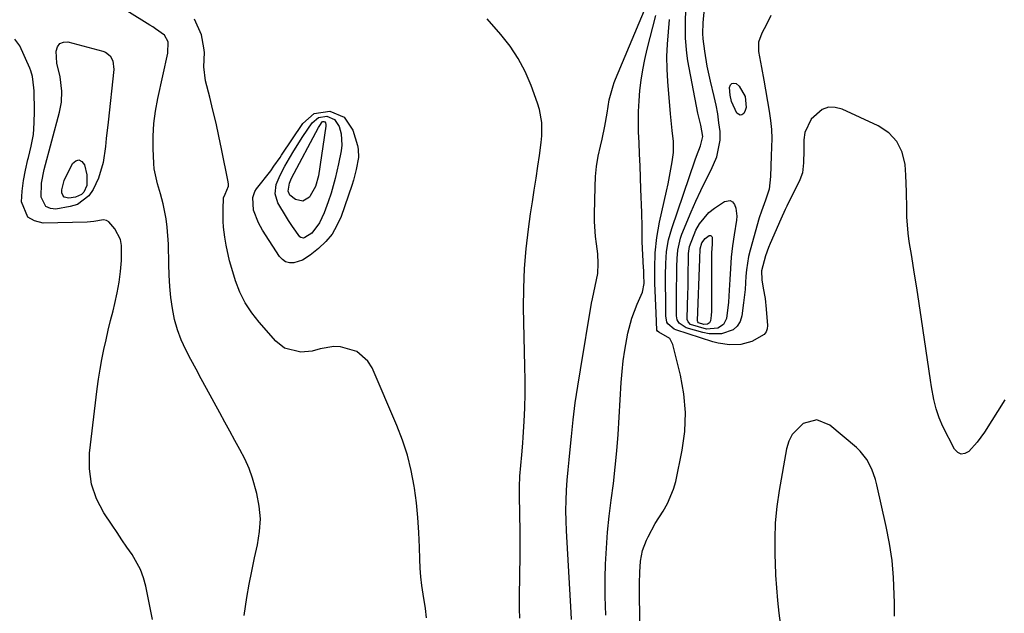
# Model space of a CAD drawing. Units: inches. Extents: x 1905553 to 1910897, y 432505 to 437874.
# Drawn here: x 1906385 to 1906667, y 436614 to 436784 of the extents above; entities that cross this region are included whole.
import ezdxf

# ---------------------------------------------------------------- set-up
doc = ezdxf.new("R2010")
doc.units = ezdxf.units.IN
doc.header["$MEASUREMENT"] = 0
doc.layers.add('7', color=7, linetype='Continuous')
doc.layers.add('8', color=7, linetype='Continuous')

msp = doc.modelspace()

# ---------------------------------------------------------------- linework, layer by layer
at = {"layer": '7', "color": 18}
for points in [[(1906542.92, 436612.11, 1786), (1906542.78, 436614.04, 1786), (1906541.44, 436637.43, 1786), (1906541.33, 436640.34, 1786), (1906541.29, 436643.26, 1786), (1906541.35, 436646.17, 1786), (1906541.49, 436649.09, 1786), (1906541.69, 436652, 1786), (1906541.92, 436654.91, 1786), (1906542.18, 436657.82, 1786), (1906542.46, 436660.72, 1786), (1906542.85, 436664.5, 1786), (1906543.39, 436669.29, 1786), (1906543.98, 436674.07, 1786), (1906544.68, 436678.84, 1786), (1906545.43, 436683.6, 1786), (1906548.62, 436702.62, 1786), (1906548.85, 436703.85, 1786), (1906549.7, 436707.5, 1786), (1906550.39, 436711.18, 1786), (1906550.54, 436714.03, 1786), (1906550.42, 436716.76, 1786), (1906550.03, 436719.64, 1786), (1906549.77, 436721.76, 1786), (1906549.49, 436726.02, 1786), (1906549.48, 436728.16, 1786), (1906549.62, 436735.93, 1786), (1906549.78, 436738.87, 1786), (1906550.06, 436741.8, 1786), (1906550.54, 436744.7, 1786), (1906551.15, 436747.58, 1786), (1906551.66, 436749.62, 1786), (1906552.47, 436753.34, 1786), (1906553.1, 436757.09, 1786), (1906553.69, 436760.85, 1786), (1906554.76, 436764.83, 1786), (1906555.11, 436765.79, 1786), (1906555.48, 436766.75, 1786), (1906564.97, 436789.54, 1786)], [(1906666.81, 436674.95, 1792), (1906661.02, 436665.73, 1792), (1906658.96, 436662.82, 1792), (1906656.59, 436660.15, 1792), (1906655.44, 436659.57, 1792), (1906654.36, 436659.42, 1792), (1906653.37, 436659.9, 1792), (1906652.45, 436660.8, 1792), (1906649.12, 436667.38, 1792), (1906648.03, 436669.85, 1792), (1906647.19, 436672.42, 1792), (1906646.54, 436675.05, 1792), (1906645.88, 436678.74, 1792), (1906645.59, 436680.6, 1792), (1906643.01, 436698.06, 1792), (1906642.33, 436702.56, 1792), (1906641.64, 436707.06, 1792), (1906640.94, 436711.55, 1792), (1906640.21, 436716.04, 1792), (1906639.52, 436720.33, 1792), (1906639.19, 436722.68, 1792), (1906638.82, 436727.41, 1792), (1906638.78, 436729.78, 1792), (1906638.72, 436734.54, 1792), (1906638.49, 436739.29, 1792), (1906638.29, 436742.37, 1792), (1906637.45, 436745.88, 1792), (1906635.99, 436748.96, 1792), (1906633.62, 436751.42, 1792), (1906630.64, 436753.46, 1792), (1906620.28, 436758.19, 1792), (1906618.29, 436758.69, 1792), (1906616.37, 436758.73, 1792), (1906614.55, 436758.1, 1792), (1906611.4, 436755.35, 1792), (1906609.68, 436751.55, 1792), (1906609.37, 436749.4, 1792), (1906609.31, 436746.36, 1792), (1906609.28, 436742.81, 1792), (1906608.97, 436739.99, 1792), (1906608.18, 436737.98, 1792), (1906604.49, 436730.37, 1792), (1906604.05, 436729.47, 1792), (1906602.8, 436726.73, 1792), (1906599.71, 436719.77, 1792), (1906599.22, 436718.59, 1792), (1906598.34, 436716.2, 1792), (1906597.24, 436711.89, 1792), (1906597.29, 436709.34, 1792), (1906597.74, 436706.96, 1792), (1906598.24, 436703.94, 1792), (1906598.58, 436700.89, 1792), (1906598.94, 436696.29, 1792), (1906598.84, 436695.31, 1792), (1906598.55, 436694.42, 1792), (1906597.98, 436693.69, 1792), (1906594.44, 436691.66, 1792), (1906591.34, 436690.81, 1792), (1906588.09, 436690.68, 1792), (1906584.87, 436691.15, 1792), (1906583.28, 436691.57, 1792), (1906572.77, 436694.97, 1792), (1906572.22, 436695.19, 1792), (1906570.44, 436696.69, 1792), (1906570.16, 436697.19, 1792), (1906569.88, 436699.05, 1792), (1906569.84, 436700.34, 1792), (1906569.83, 436700.99, 1792), (1906569.76, 436710.63, 1792), (1906569.83, 436714.03, 1792), (1906570.09, 436717.43, 1792), (1906570.64, 436720.78, 1792), (1906571.56, 436724.05, 1792), (1906578.31, 436743.68, 1792), (1906578.67, 436744.69, 1792), (1906579.79, 436747.72, 1792), (1906580.45, 436750.4, 1792), (1906579.93, 436753.65, 1792), (1906579.24, 436756.3, 1792), (1906579.07, 436757.09, 1792), (1906576.21, 436772.06, 1792), (1906575.87, 436774.19, 1792), (1906575.51, 436778.48, 1792), (1906575.54, 436782.81, 1792), (1906575.6, 436787.14, 1792)], [(1906599.9, 436785.05, 1794), (1906598.69, 436782.45, 1794), (1906597.29, 436779.94, 1794), (1906596.34, 436777.39, 1794), (1906596.37, 436774.66, 1794), (1906597.24, 436770.13, 1794), (1906597.91, 436766.45, 1794), (1906599.46, 436757.57, 1794), (1906599.82, 436754.97, 1794), (1906600.08, 436752.37, 1794), (1906600.16, 436749.75, 1794), (1906600.03, 436744.78, 1794), (1906599.9, 436741.86, 1794), (1906599.77, 436738.94, 1794), (1906599.39, 436735.24, 1794), (1906598.4, 436732.09, 1794), (1906597.19, 436729.03, 1794), (1906596.57, 436727.06, 1794), (1906593.99, 436717.8, 1794), (1906593.55, 436715.96, 1794), (1906592.95, 436712.22, 1794), (1906592.8, 436710.33, 1794), (1906592.55, 436706.54, 1794), (1906592.13, 436702.76, 1794), (1906591.65, 436699.02, 1794), (1906591.12, 436697.41, 1794), (1906590.32, 436696.04, 1794), (1906589.1, 436695.04, 1794), (1906585.8, 436693.91, 1794), (1906582.23, 436693.9, 1794), (1906580.44, 436694.25, 1794), (1906575.68, 436695.63, 1794), (1906573.72, 436696.89, 1794), (1906573.14, 436697.89, 1794), (1906572.94, 436699.03, 1794), (1906572.95, 436703.17, 1794), (1906572.96, 436704.24, 1794), (1906573.01, 436713.03, 1794), (1906573.09, 436715.42, 1794), (1906573.29, 436717.81, 1794), (1906574.07, 436721.28, 1794), (1906574.48, 436722.39, 1794), (1906577.15, 436728.78, 1794), (1906578.48, 436731.84, 1794), (1906579.85, 436734.88, 1794), (1906581.3, 436737.87, 1794), (1906582.8, 436740.85, 1794), (1906584.48, 436744.56, 1794), (1906585.4, 436749.33, 1794), (1906585.38, 436751.81, 1794), (1906585.08, 436754.32, 1794), (1906584.71, 436756.82, 1794), (1906584.24, 436759.31, 1794), (1906583.7, 436761.78, 1794), (1906582.62, 436766.23, 1794), (1906581.7, 436770.48, 1794), (1906580.99, 436774.77, 1794), (1906580.51, 436778.32, 1794), (1906580.42, 436779.84, 1794), (1906580.54, 436782.89, 1794), (1906580.92, 436787.05, 1794)], [(1906501.37, 436612.6, 1782), (1906501.17, 436615.19, 1782), (1906500.47, 436619.31, 1782), (1906500.09, 436621.81, 1782), (1906499.79, 436624.31, 1782), (1906499.6, 436626.82, 1782), (1906499.49, 436629.34, 1782), (1906499.42, 436632.79, 1782), (1906499.25, 436637.03, 1782), (1906498.98, 436641.27, 1782), (1906498.54, 436645.49, 1782), (1906497.99, 436649.7, 1782), (1906497.9, 436650.29, 1782), (1906497.06, 436654.74, 1782), (1906495.99, 436659.13, 1782), (1906494.58, 436663.42, 1782), (1906492.95, 436667.65, 1782), (1906485.83, 436684.18, 1782), (1906484.67, 436686.08, 1782), (1906481.46, 436688.84, 1782), (1906476.84, 436690.18, 1782), (1906474.88, 436690.28, 1782), (1906470.98, 436689.56, 1782), (1906468.67, 436688.89, 1782), (1906465.46, 436688.62, 1782), (1906460.82, 436689.81, 1782), (1906458.33, 436691.8, 1782), (1906453.52, 436697.2, 1782), (1906451.41, 436699.9, 1782), (1906449.55, 436702.75, 1782), (1906448.06, 436705.8, 1782), (1906446.82, 436709, 1782), (1906445.69, 436712.59, 1782), (1906445.06, 436714.8, 1782), (1906444.07, 436719.27, 1782), (1906443.71, 436721.54, 1782), (1906443.38, 436724.44, 1782), (1906443.26, 436726.11, 1782), (1906443.22, 436729.46, 1782), (1906443.38, 436732.81, 1782), (1906443.83, 436733.85, 1782), (1906444.75, 436736.13, 1782), (1906444.77, 436736.73, 1782), (1906444.71, 436737.34, 1782), (1906442.81, 436746.79, 1782), (1906442.03, 436750.5, 1782), (1906441.22, 436754.21, 1782), (1906440.34, 436757.9, 1782), (1906439.43, 436761.58, 1782), (1906438.23, 436766.28, 1782), (1906437.76, 436770.3, 1782), (1906437.88, 436774.37, 1782), (1906437.75, 436775.72, 1782), (1906437.03, 436779.5, 1782), (1906435.03, 436783.91, 1782)], [(1906528.12, 436612.47, 1784), (1906528, 436615.16, 1784), (1906527.98, 436617.86, 1784), (1906528.13, 436625.41, 1784), (1906528.19, 436629.52, 1784), (1906528.21, 436633.63, 1784), (1906528.2, 436637.74, 1784), (1906528.15, 436641.85, 1784), (1906528.04, 436648.02, 1784), (1906528.03, 436650.07, 1784), (1906528.1, 436653.13, 1784), (1906528.36, 436656.19, 1784), (1906528.71, 436659.2, 1784), (1906528.99, 436662.57, 1784), (1906529.1, 436664.25, 1784), (1906529.33, 436668.77, 1784), (1906529.5, 436672.72, 1784), (1906529.6, 436676.67, 1784), (1906529.61, 436680.62, 1784), (1906529.57, 436684.57, 1784), (1906529.2, 436701.33, 1784), (1906529.22, 436706.97, 1784), (1906529.42, 436712.6, 1784), (1906529.9, 436718.22, 1784), (1906530.57, 436723.83, 1784), (1906531.2, 436728.19, 1784), (1906531.7, 436731.61, 1784), (1906532.21, 436735.02, 1784), (1906532.74, 436738.43, 1784), (1906533.28, 436741.83, 1784), (1906533.76, 436744.88, 1784), (1906534.24, 436748.66, 1784), (1906534.37, 436750.56, 1784), (1906534.38, 436754.35, 1784), (1906533.76, 436758.06, 1784), (1906533.21, 436759.87, 1784), (1906531.33, 436765.01, 1784), (1906529.64, 436768.94, 1784), (1906527.67, 436772.71, 1784), (1906525.3, 436776.24, 1784), (1906522.66, 436779.61, 1784), (1906518.75, 436784.05, 1784)], [(1906552.72, 436613.36, 1788), (1906552.59, 436616.03, 1788), (1906552.51, 436618.7, 1788), (1906552.5, 436621.37, 1788), (1906552.54, 436624.04, 1788), (1906552.65, 436627.91, 1788), (1906552.86, 436632.51, 1788), (1906553.18, 436637.1, 1788), (1906553.66, 436641.68, 1788), (1906554.24, 436646.25, 1788), (1906554.88, 436651.04, 1788), (1906555.42, 436655.69, 1788), (1906555.84, 436660.36, 1788), (1906556.19, 436665.03, 1788), (1906557.09, 436679.98, 1788), (1906557.34, 436683.07, 1788), (1906557.67, 436686.16, 1788), (1906558.13, 436689.23, 1788), (1906559.02, 436694.09, 1788), (1906560.11, 436698.31, 1788), (1906561.7, 436702.37, 1788), (1906563.23, 436705.78, 1788), (1906563.67, 436708.24, 1788), (1906563.62, 436710.8, 1788), (1906563.54, 436712.09, 1788), (1906563.51, 436712.73, 1788), (1906563.15, 436720.25, 1788), (1906563.07, 436724.43, 1788), (1906563, 436728.62, 1788), (1906562.76, 436735.3, 1788), (1906562.63, 436738.64, 1788), (1906562.5, 436741.99, 1788), (1906562.36, 436745.34, 1788), (1906562.22, 436748.69, 1788), (1906562.1, 436751.56, 1788), (1906562.03, 436754.56, 1788), (1906562.06, 436757.55, 1788), (1906562.22, 436760.54, 1788), (1906562.47, 436763.53, 1788), (1906562.85, 436766.51, 1788), (1906563.31, 436769.46, 1788), (1906563.9, 436772.4, 1788), (1906564.57, 436775.32, 1788), (1906567.04, 436785.02, 1788)], [(1906423.04, 436612.04, 1778), (1906421.09, 436621.62, 1778), (1906420.44, 436624.04, 1778), (1906419.61, 436626.37, 1778), (1906417.18, 436630.7, 1778), (1906415.74, 436632.78, 1778), (1906414.3, 436634.86, 1778), (1906412.89, 436636.95, 1778), (1906411.49, 436639.05, 1778), (1906409.12, 436642.64, 1778), (1906407.04, 436646.66, 1778), (1906405.58, 436650.83, 1778), (1906405.02, 436655.21, 1778), (1906405.06, 436659.74, 1778), (1906407.24, 436678.1, 1778), (1906407.61, 436680.93, 1778), (1906408.05, 436683.74, 1778), (1906408.56, 436686.55, 1778), (1906409.12, 436689.34, 1778), (1906409.75, 436692.12, 1778), (1906410.39, 436694.9, 1778), (1906411.06, 436697.67, 1778), (1906411.75, 436700.44, 1778), (1906412.29, 436702.55, 1778), (1906412.97, 436705.58, 1778), (1906413.53, 436708.64, 1778), (1906413.91, 436711.72, 1778), (1906414.17, 436714.82, 1778), (1906414.21, 436719.15, 1778), (1906413.88, 436720.85, 1778), (1906412.28, 436723.97, 1778), (1906410.59, 436725.92, 1778), (1906409.87, 436726.33, 1778), (1906409.05, 436726.46, 1778), (1906406.26, 436726.02, 1778), (1906404.32, 436725.86, 1778), (1906391.73, 436725.58, 1778), (1906389.3, 436726.19, 1778), (1906387.39, 436727.31, 1778), (1906385.61, 436731.63, 1778), (1906385.77, 436734.7, 1778), (1906386.1, 436737.75, 1778), (1906386.67, 436740.77, 1778), (1906387.41, 436743.76, 1778), (1906387.57, 436744.32, 1778), (1906388.36, 436747.6, 1778), (1906388.95, 436750.9, 1778), (1906389.23, 436754.24, 1778), (1906389.3, 436757.6, 1778), (1906389.17, 436763.48, 1778), (1906389.13, 436764.31, 1778), (1906388.69, 436767.58, 1778), (1906388.22, 436769.16, 1778), (1906387.91, 436769.93, 1778), (1906385.12, 436776.28, 1778), (1906383.67, 436778.24, 1778)], [(1906588.63, 436760.38, 1796), (1906588.3, 436762.2, 1796), (1906588.13, 436764.43, 1796), (1906588.35, 436765.11, 1796), (1906588.72, 436765.56, 1796), (1906589.28, 436765.67, 1796), (1906589.99, 436765.54, 1796), (1906590.89, 436764.78, 1796), (1906592.57, 436761.81, 1796), (1906592.88, 436758.67, 1796), (1906592.59, 436757.8, 1796), (1906592.17, 436756.95, 1796), (1906591.64, 436756.58, 1796), (1906591.12, 436756.44, 1796), (1906590.14, 436757.07, 1796), (1906588.63, 436760.38, 1796)], [(1906469.32, 436756.95, 1784), (1906473.79, 436757.63, 1784), (1906477.88, 436755.88, 1784), (1906480.33, 436752.17, 1784), (1906481.65, 436747.83, 1784), (1906481.9, 436746.69, 1784), (1906481.98, 436744.39, 1784), (1906481.29, 436740.92, 1784), (1906480.56, 436737.86, 1784), (1906480.09, 436736.37, 1784), (1906476.96, 436727.44, 1784), (1906475.8, 436724.85, 1784), (1906474.39, 436722.44, 1784), (1906472.6, 436720.3, 1784), (1906470.56, 436718.33, 1784), (1906468.16, 436716.38, 1784), (1906465.94, 436714.99, 1784), (1906463.44, 436714.22, 1784), (1906462.23, 436714.23, 1784), (1906461.12, 436714.5, 1784), (1906460.18, 436715.13, 1784), (1906459.35, 436716.01, 1784), (1906454.52, 436723.53, 1784), (1906453.34, 436725.63, 1784), (1906451.93, 436729.23, 1784), (1906451.73, 436732.91, 1784), (1906452.34, 436734.6, 1784), (1906452.83, 436735.38, 1784), (1906456.84, 436740.57, 1784), (1906457.79, 436741.86, 1784), (1906459.53, 436744.37, 1784), (1906459.96, 436745.01, 1784), (1906466, 436754.1, 1784), (1906469.32, 436756.95, 1784)], [(1906470.51, 436755.79, 1786), (1906472.92, 436756.14, 1786), (1906475.12, 436755.21, 1786), (1906476.46, 436753.23, 1786), (1906477.02, 436751.11, 1786), (1906477.19, 436747.92, 1786), (1906476.99, 436746.3, 1786), (1906476.22, 436742.5, 1786), (1906475.26, 436738.31, 1786), (1906474.1, 436734.17, 1786), (1906473.3, 436731.7, 1786), (1906472.11, 436728.53, 1786), (1906470.84, 436725.62, 1786), (1906468.57, 436722.66, 1786), (1906466.64, 436721.41, 1786), (1906466.22, 436721.3, 1786), (1906465.45, 436721.4, 1786), (1906465.14, 436721.61, 1786), (1906463.12, 436724.61, 1786), (1906461.92, 436726.36, 1786), (1906461.34, 436727.25, 1786), (1906458.93, 436731.39, 1786), (1906458.11, 436733.96, 1786), (1906458.44, 436736.64, 1786), (1906459.52, 436739.32, 1786), (1906460.86, 436741.88, 1786), (1906462.2, 436744.16, 1786), (1906463.46, 436746.25, 1786), (1906466.08, 436750.38, 1786), (1906468.71, 436754.27, 1786), (1906470.51, 436755.79, 1786)], [(1906471.72, 436754.61, 1788), (1906472.03, 436754.66, 1788), (1906472.34, 436754.54, 1788), (1906472.53, 436754.27, 1788), (1906472.65, 436753.75, 1788), (1906472.64, 436753.3, 1788), (1906470.54, 436739.11, 1788), (1906469.7, 436736.09, 1788), (1906468.16, 436733.35, 1788), (1906467.94, 436733.04, 1788), (1906466.06, 436731.88, 1788), (1906463.91, 436732.34, 1788), (1906462.35, 436733.54, 1788), (1906461.83, 436734.75, 1788), (1906462.19, 436736.97, 1788), (1906462.8, 436738.4, 1788), (1906470.54, 436752.95, 1788), (1906470.89, 436753.55, 1788), (1906471.59, 436754.53, 1788), (1906471.72, 436754.61, 1788)], [(1906402.01, 436743.66, 1782), (1906402.82, 436743.21, 1782), (1906403.59, 436742.27, 1782), (1906404.28, 436739.43, 1782), (1906404.24, 436736.33, 1782), (1906403.35, 436734.43, 1782), (1906402.72, 436733.76, 1782), (1906400.99, 436733, 1782), (1906399.15, 436732.68, 1782), (1906397.81, 436733.01, 1782), (1906397.41, 436733.53, 1782), (1906397.14, 436734.22, 1782), (1906397.13, 436735.13, 1782), (1906397.77, 436737.73, 1782), (1906400.16, 436742.64, 1782), (1906401.11, 436743.39, 1782), (1906402.01, 436743.66, 1782)], [(1906576.39, 436716.83, 1796), (1906576.61, 436718.86, 1796), (1906578.44, 436723.51, 1796), (1906579.47, 436725.37, 1796), (1906582.16, 436728.56, 1796), (1906583.82, 436729.89, 1796), (1906586.65, 436731.79, 1796), (1906588.28, 436732.04, 1796), (1906588.94, 436731.63, 1796), (1906589.51, 436730.94, 1796), (1906589.87, 436729.84, 1796), (1906590.15, 436727.59, 1796), (1906590.07, 436726.44, 1796), (1906589.41, 436722.23, 1796), (1906588.97, 436719.03, 1796), (1906588.6, 436715.82, 1796), (1906588.34, 436712.6, 1796), (1906588.15, 436709.38, 1796), (1906588.02, 436706.36, 1796), (1906587.78, 436702.92, 1796), (1906587.18, 436698.29, 1796), (1906586.35, 436696.52, 1796), (1906584.7, 436695.46, 1796), (1906581.49, 436695.23, 1796), (1906576.92, 436696.56, 1796), (1906576.22, 436697.31, 1796), (1906576, 436697.95, 1796), (1906575.98, 436698.3, 1796), (1906576.18, 436705.32, 1796), (1906576.22, 436707.24, 1796), (1906576.3, 436711.08, 1796), (1906576.34, 436715.46, 1796), (1906576.39, 436716.83, 1796)], [(1906579.69, 436718.23, 1798), (1906580.21, 436719.91, 1798), (1906581.14, 436721.18, 1798), (1906582.27, 436721.99, 1798), (1906582.68, 436722.05, 1798), (1906582.84, 436721.94, 1798), (1906582.99, 436721.77, 1798), (1906583.08, 436721.5, 1798), (1906583.08, 436719.56, 1798), (1906582.95, 436717.06, 1798), (1906582.94, 436716.22, 1798), (1906582.92, 436700.31, 1798), (1906582.87, 436699.15, 1798), (1906582.65, 436697.58, 1798), (1906582.37, 436696.99, 1798), (1906581.82, 436696.64, 1798), (1906580.75, 436696.57, 1798), (1906579.24, 436697.01, 1798), (1906579.01, 436697.26, 1798), (1906578.94, 436697.47, 1798), (1906578.93, 436697.58, 1798), (1906579.63, 436715.33, 1798), (1906579.69, 436718.23, 1798)]]:
    msp.add_polyline3d(points, dxfattribs=at)
at = {"layer": '8', "color": 18}
for points in [[(1906449.21, 436613.25, 1780), (1906450.05, 436618.38, 1780), (1906450.7, 436622.17, 1780), (1906451.41, 436625.94, 1780), (1906452.2, 436629.7, 1780), (1906453.05, 436633.45, 1780), (1906453.67, 436637.26, 1780), (1906453.89, 436640.91, 1780), (1906453.58, 436644.56, 1780), (1906452.91, 436648.2, 1780), (1906451.65, 436652.53, 1780), (1906450.64, 436655.33, 1780), (1906449.42, 436658.06, 1780), (1906448.06, 436660.72, 1780), (1906446.6, 436663.34, 1780), (1906445.15, 436665.97, 1780), (1906443.7, 436668.6, 1780), (1906442.27, 436671.24, 1780), (1906438.46, 436678.25, 1780), (1906436.98, 436681, 1780), (1906435.5, 436683.76, 1780), (1906434.03, 436686.52, 1780), (1906432.57, 436689.29, 1780), (1906431.27, 436692.11, 1780), (1906430.17, 436694.99, 1780), (1906429.36, 436697.97, 1780), (1906428.73, 436701.13, 1780), (1906428.32, 436704.29, 1780), (1906427.99, 436707.46, 1780), (1906427.79, 436710.63, 1780), (1906427.67, 436713.81, 1780), (1906427.58, 436719.52, 1780), (1906427.25, 436724.38, 1780), (1906426.9, 436726.79, 1780), (1906426.04, 436731.05, 1780), (1906425.33, 436733.94, 1780), (1906424.48, 436736.8, 1780), (1906423.55, 436741.13, 1780), (1906423.43, 436742.61, 1780), (1906423.26, 436746.88, 1780), (1906423.25, 436750.5, 1780), (1906423.43, 436754.09, 1780), (1906423.9, 436757.66, 1780), (1906424.55, 436761.22, 1780), (1906427.45, 436774.21, 1780), (1906427.55, 436777.42, 1780), (1906426.51, 436779.42, 1780), (1906423.94, 436781.2, 1780), (1906423.1, 436781.73, 1780), (1906422.26, 436782.27, 1780), (1906395.24, 436799.27, 1780)], [(1906562.43, 436609.71, 1790), (1906562.36, 436622.43, 1790), (1906562.42, 436625.6, 1790), (1906562.63, 436628.76, 1790), (1906563.2, 436631.85, 1790), (1906564.32, 436634.78, 1790), (1906564.8, 436635.76, 1790), (1906566.8, 436639.52, 1790), (1906569.07, 436643.12, 1790), (1906570.37, 436645.28, 1790), (1906572.1, 436649.38, 1790), (1906572.69, 436651.55, 1790), (1906574.53, 436660.54, 1790), (1906575.26, 436665.94, 1790), (1906575.51, 436671.34, 1790), (1906575.02, 436676.71, 1790), (1906574.06, 436682.08, 1790), (1906571.86, 436690.82, 1790), (1906571, 436692.5, 1790), (1906567.89, 436694.38, 1790), (1906567.47, 436694.67, 1790), (1906567.33, 436694.88, 1790), (1906567.08, 436699.82, 1790), (1906566.91, 436704.12, 1790), (1906566.73, 436708.41, 1790), (1906566.68, 436712.7, 1790), (1906566.85, 436717.1, 1790), (1906567.3, 436721.48, 1790), (1906568.1, 436725.8, 1790), (1906570.08, 436734.68, 1790), (1906570.53, 436736.78, 1790), (1906570.95, 436738.88, 1790), (1906571.68, 436743.11, 1790), (1906572.02, 436745.76, 1790), (1906572.05, 436748.93, 1790), (1906571.69, 436752.11, 1790), (1906571.19, 436756.89, 1790), (1906570.43, 436766.11, 1790), (1906570.24, 436769.67, 1790), (1906570.18, 436773.23, 1790), (1906570.32, 436776.79, 1790), (1906570.6, 436780.35, 1790), (1906570.92, 436783.9, 1790)], [(1906395.7, 436771.36, 1780), (1906395.51, 436774.82, 1780), (1906395.9, 436776.04, 1780), (1906396.54, 436776.94, 1780), (1906397.57, 436777.34, 1780), (1906398.85, 436777.42, 1780), (1906408.84, 436774.81, 1780), (1906409.62, 436774.5, 1780), (1906410.89, 436773.5, 1780), (1906411.72, 436772.02, 1780), (1906412.02, 436769.51, 1780), (1906410.32, 436754.47, 1780), (1906409.8, 436749.83, 1780), (1906409.55, 436747.5, 1780), (1906408.92, 436742.89, 1780), (1906407.62, 436738.48, 1780), (1906406.09, 436735.15, 1780), (1906404.86, 436733.38, 1780), (1906401.57, 436730.94, 1780), (1906399.52, 436730.28, 1780), (1906395.42, 436729.58, 1780), (1906393.84, 436729.77, 1780), (1906392.56, 436730.32, 1780), (1906391.19, 436732.95, 1780), (1906391.28, 436736.96, 1780), (1906392.01, 436740.91, 1780), (1906396.43, 436757.31, 1780), (1906396.98, 436760.2, 1780), (1906397.1, 436763.38, 1780), (1906396.59, 436767.4, 1780), (1906395.7, 436771.36, 1780)], [(1906635.31, 436613.08, 1790), (1906635.25, 436616.81, 1790), (1906635.22, 436619.21, 1790), (1906635.01, 436624.12, 1790), (1906634.59, 436629, 1790), (1906633.87, 436633.85, 1790), (1906632.94, 436638.68, 1790), (1906630.23, 436650.65, 1790), (1906629.84, 436652.16, 1790), (1906628.8, 436655.1, 1790), (1906627.4, 436657.88, 1790), (1906625.5, 436660.29, 1790), (1906624.38, 436661.36, 1790), (1906616.75, 436667.75, 1790), (1906613.03, 436669.23, 1790), (1906609.17, 436668.2, 1790), (1906606.04, 436665.08, 1790), (1906605.07, 436663.13, 1790), (1906604.41, 436660.97, 1790), (1906602.32, 436649.04, 1790), (1906601.65, 436644.42, 1790), (1906601.19, 436639.78, 1790), (1906601.01, 436635.13, 1790), (1906601.02, 436630.46, 1790), (1906601.1, 436628.35, 1790), (1906601.27, 436624.73, 1790), (1906601.51, 436621.12, 1790), (1906601.84, 436617.52, 1790), (1906602.24, 436613.92, 1790), (1906602.63, 436610.32, 1790)]]:
    msp.add_polyline3d(points, dxfattribs=at)

doc.saveas('drawing.dxf')
